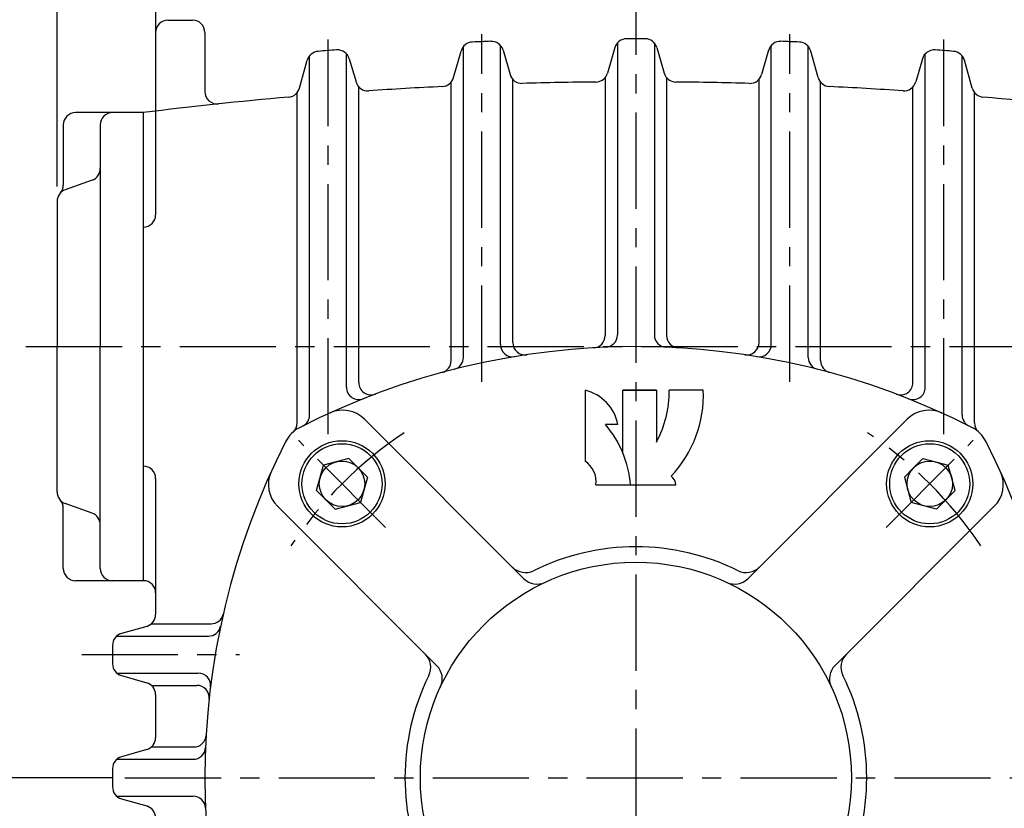
# Model space of a CAD drawing. Extents: x 0 to 378, y 0 to 268.
# Drawn here: x 66 to 130, y 146 to 197 of the extents above; entities that cross this region are included whole.
import ezdxf

# ---------------------------------------------------------------- set-up
doc = ezdxf.new("R2010")
doc.units = 0
doc.header["$LTSCALE"] = 5
doc.linetypes.add('CENTER', pattern=[2, 1.25, -0.25, 0.25, -0.25])
doc.layers.get('0').update_dxf_attribs({"color": 3, "linetype": 'CONTINUOUS'})
for name, color, linetype in [('CENTER', 1, 'CENTER'), ('DIM', 2, 'CONTINUOUS'), ('OUTLINE', 5, 'CONTINUOUS')]:
    doc.layers.add(name, color=color, linetype=linetype)

msp = doc.modelspace()

# ---------------------------------------------------------------- linework, layer by layer
for p, q in [((74.881, 207.859), (74.881, 184.425)), ((75.681, 197.059), (77.281, 197.059)), ((78.081, 196.259), (78.081, 192.42)), ((94.881, 175.161), (94.881, 195.357)), ((97.281, 175.999), (97.281, 195.422)), ((97.454, 195.11), (97.909, 193.531)), ((104.716, 195.278), (104.245, 193.626)), ((104.881, 195.582), (104.881, 176.618)), ((107.281, 195.582), (107.281, 176.618)), ((107.446, 195.278), (107.917, 193.626)), ((114.708, 195.11), (114.253, 193.531)), ((114.881, 175.999), (114.881, 195.422)), ((117.281, 175.161), (117.281, 195.357)), ((84.881, 171.419), (84.881, 194.744)), ((87.281, 173.218), (87.281, 194.876)), ((87.462, 194.556), (87.901, 193.047)), ((94.237, 193.333), (94.724, 195.059)), ((117.925, 193.333), (117.438, 195.059)), ((124.7, 194.556), (124.261, 193.047)), ((124.881, 173.218), (124.881, 194.876)), ((127.281, 171.419), (127.281, 194.744)), ((84.23, 192.65), (84.731, 194.454)), ((127.932, 192.65), (127.431, 194.454)), ((98.081, 176.125), (98.081, 193.22)), ((104.081, 193.323), (104.081, 176.579)), ((108.081, 193.323), (108.081, 176.579)), ((114.081, 176.125), (114.081, 193.22)), ((88.081, 173.527), (88.081, 192.728)), ((94.081, 174.95), (94.081, 193.037)), ((118.081, 174.95), (118.081, 193.037)), ((124.081, 173.527), (124.081, 192.728)), ((84.081, 170.914), (84.081, 192.362)), ((128.081, 170.914), (128.081, 192.362)), ((74.081, 191.059), (69.681, 191.059)), ((74.081, 191.059), (74.081, 160.659)), ((74.081, 191.059), (74.081, 160.659)), ((68.881, 190.259), (68.881, 186.353)), ((71.281, 190.259), (71.281, 175.859)), ((70.75, 186.669), (69.012, 186.049)), ((68.481, 185.295), (68.481, 175.859)), ((68.481, 166.423), (68.481, 175.859)), ((71.281, 161.459), (71.281, 175.859)), ((98.81, 160.787), (88.451, 171.146)), ((113.352, 160.787), (123.711, 171.146)), ((87.431, 168.599), (85.783, 168.157)), ((88.034, 167.996), (87.431, 168.599)), ((124.128, 167.996), (124.731, 168.599)), ((124.731, 168.599), (126.379, 168.157)), ((85.341, 166.509), (85.783, 168.157)), ((88.034, 167.996), (88.637, 167.392)), ((124.128, 167.996), (123.525, 167.392)), ((126.821, 166.509), (126.379, 168.157)), ((74.881, 167.293), (74.881, 158.462)), ((88.637, 167.392), (88.195, 165.745)), ((123.525, 167.392), (123.967, 165.745)), ((85.944, 165.906), (85.341, 166.509)), ((126.218, 165.906), (126.821, 166.509)), ((85.944, 165.906), (86.548, 165.303)), ((86.548, 165.303), (88.195, 165.745)), ((125.614, 165.303), (123.967, 165.745)), ((126.218, 165.906), (125.614, 165.303)), ((68.881, 161.459), (68.881, 165.364)), ((70.75, 165.049), (69.012, 165.669)), ((93.153, 155.13), (82.794, 165.489)), ((119.009, 155.13), (129.368, 165.489)), ((74.081, 160.659), (69.681, 160.659)), ((74.301, 157.693), (72.661, 157.225)), ((74.606, 157.859), (78.491, 157.859)), ((72.356, 157.059), (78.317, 157.059)), ((72.081, 156.456), (72.081, 155.262)), ((72.356, 154.659), (77.651, 154.659)), ((72.661, 154.493), (74.301, 154.025)), ((74.606, 153.859), (77.559, 153.859)), ((74.881, 153.256), (74.881, 150.462)), ((74.301, 149.693), (72.661, 149.225)), ((74.606, 149.859), (77.361, 149.859)), ((72.356, 149.059), (77.322, 149.059)), ((72.081, 148.456), (72.081, 147.262)), ((72.356, 146.659), (77.322, 146.659)), ((72.661, 146.493), (74.301, 146.025))]:
    msp.add_line(p, q)
for centre, radius in [((86.989, 166.951), 2.8), ((86.989, 166.951), 2.6), ((125.173, 166.951), 2.8), ((125.173, 166.951), 2.6), ((86.989, 166.951), 1.477), ((125.173, 166.951), 1.477), ((106.081, 147.859), 14)]:
    msp.add_circle(centre, radius)
for centre, radius, start, end in [((75.681, 196.259), 0.8, 90, 180), ((77.281, 196.259), 0.8, 0, 90), ((105.485, 195.058), 0.8, 90.13177, 164.08164), ((106.081, -63.941), 259.8, 90, 90.13177), ((106.081, -63.941), 259.8, 89.86823, 90), ((106.677, 195.058), 0.8, 15.91836, 89.86823), ((106.081, -63.941), 259.8, 94.29284, 94.55725), ((86.694, 194.332), 0.8, 16.2201, 94.29284), ((95.494, 194.842), 0.8, 92.34275, 164.26157), ((106.081, -63.941), 259.8, 92.07899, 92.34275), ((96.685, 194.888), 0.8, 16.07911, 92.07899), ((115.477, 194.888), 0.8, 87.92101, 163.92089), ((106.081, -63.941), 259.8, 87.65725, 87.92101), ((116.668, 194.842), 0.8, 15.73843, 87.65725), ((125.468, 194.332), 0.8, 85.70716, 163.7799), ((106.081, -63.941), 259.8, 85.44275, 85.70716), ((85.502, 194.24), 0.8, 94.55725, 164.46022), ((126.66, 194.24), 0.8, 15.53978, 85.44275), ((93.467, 193.55), 0.8, 272.80451, 344.26157), ((98.678, 193.753), 0.8, 196.07911, 271.6456), ((103.476, 193.846), 0.8, 270.57903, 344.08164), ((108.686, 193.846), 0.8, 195.91836, 269.42097), ((113.484, 193.753), 0.8, 268.3544, 343.92089), ((118.695, 193.55), 0.8, 195.73843, 267.19549), ((83.459, 192.864), 0.8, 275.03421, 344.46022), ((88.669, 193.27), 0.8, 196.2201, 273.87273), ((106.081, -63.941), 257, 92.80451, 93.87273), ((106.081, -63.941), 257, 90.57903, 91.6456), ((106.081, -63.941), 257, 88.3544, 89.42097), ((106.081, -63.941), 257, 86.12727, 87.19549), ((123.493, 193.27), 0.8, 266.12727, 343.7799), ((128.703, 192.864), 0.8, 195.53978, 264.96579), ((106.081, -63.941), 257, 95.03421, 97.15267), ((78.881, 192.42), 0.8, 180, 276.05644), ((106.081, -63.941), 257, 82.84733, 84.96579), ((69.681, 190.259), 0.8, 90, 180), ((72.081, 190.259), 0.8, 90, 180), ((70.481, 187.423), 0.8, 289.65382, 360), ((68.081, 186.353), 0.8, 318.59038, 0), ((69.281, 185.295), 0.8, 109.65382, 180), ((74.081, 184.425), 0.8, 270, 0), ((103.281, 176.579), 0.8, 273.28927, 0), ((104.081, 176.618), 0.8, 272.34885, 0), ((108.081, 176.618), 0.8, 180, 267.65115), ((108.881, 176.579), 0.8, 180, 266.71073), ((98.081, 175.999), 0.8, 180, 279.43534), ((98.881, 176.125), 0.8, 180, 278.48445), ((113.281, 176.125), 0.8, 261.51555, 0), ((114.081, 175.999), 0.8, 260.56466, 0), ((106.081, 127.859), 48, 62.90488, 117.09512), ((93.281, 174.95), 0.8, 285.20629, 0), ((94.081, 175.161), 0.8, 284.23512, 0), ((118.081, 175.161), 0.8, 180, 255.76488), ((118.881, 174.95), 0.8, 180, 254.79371), ((88.881, 173.527), 0.8, 180, 290.63779), ((123.281, 173.527), 0.8, 249.36221, 0), ((88.081, 173.218), 0.8, 180, 291.64486), ((124.081, 173.218), 0.8, 248.35514, 0), ((87.037, 169.732), 2, 45, 114.45665), ((125.125, 169.732), 2, 65.54335, 135), ((83.281, 170.914), 0.8, 311.31145, 0), ((84.081, 171.419), 0.8, 296.79629, 0), ((128.081, 171.419), 0.8, 180, 243.20371), ((128.881, 170.914), 0.8, 180, 228.68855), ((85.129, 168.811), 2, 117.09512, 152.90488), ((127.033, 168.811), 2, 27.09512, 62.90488), ((126.081, 147.859), 48, 152.90488, 207.09512), ((86.081, 147.859), 48, 332.90488, 27.09512), ((74.081, 167.293), 0.8, 0, 90), ((84.208, 166.903), 2, 155.54335, 225), ((127.954, 166.903), 2, 315, 24.45665), ((69.281, 166.423), 0.8, 180, 250.34618), ((68.081, 165.364), 0.8, 0, 41.40962), ((70.481, 164.295), 0.8, 0, 70.34618), ((106.081, 147.859), 15, 63.72266, 116.27734), ((69.681, 161.459), 0.8, 180, 270), ((72.081, 161.459), 0.8, 180, 270), ((98.909, 162.385), 1.2, 225, 296.27734), ((113.253, 162.385), 1.2, 243.72266, 315), ((74.081, 159.859), 0.8, 0, 90), ((99.658, 161.635), 1.2, 225, 294.99481), ((112.504, 161.635), 1.2, 245.00519, 315), ((74.081, 158.462), 0.8, 285.9454, 0), ((78.491, 158.659), 0.8, 270, 347.21393), ((78.317, 157.859), 0.8, 270, 348.1753), ((72.881, 156.456), 0.8, 105.9454, 180), ((91.555, 155.031), 1.2, 333.72266, 45), ((120.607, 155.031), 1.2, 135, 206.27734), ((72.881, 155.262), 0.8, 180, 254.0546), ((92.305, 154.282), 1.2, 335.00519, 45), ((119.857, 154.282), 1.2, 135, 204.99481), ((77.651, 153.859), 0.8, 352.93757, 90), ((106.081, 147.859), 15, 153.72266, 206.27734), ((106.081, 147.859), 15, 333.72266, 26.27734), ((74.081, 153.256), 0.8, 0, 74.0546), ((77.559, 153.059), 0.8, 353.8831, 90), ((74.081, 150.462), 0.8, 285.9454, 0), ((77.361, 150.659), 0.8, 270, 356.71073), ((77.322, 149.859), 0.8, 270, 357.65115), ((72.881, 148.456), 0.8, 105.9454, 180), ((72.881, 147.262), 0.8, 180, 254.0546), ((77.322, 145.859), 0.8, 2.34885, 90), ((74.081, 145.256), 0.8, 0, 74.0546)]:
    msp.add_arc(centre, radius, start, end)
at = {"layer": 'CENTER'}
for p, q in [((106.081, 211.059), (106.081, 90.659)), ((86.081, 170.17), (86.081, 195.808)), ((96.081, 173.578), (96.081, 196.157)), ((116.081, 173.578), (116.081, 196.157)), ((126.081, 170.17), (126.081, 195.808)), ((66.449, 175.859), (177.278, 175.859)), ((89.818, 164.122), (84.161, 169.779)), ((122.344, 164.122), (128.001, 169.779)), ((70.081, 155.859), (80.334, 155.859)), ((72.881, 147.859), (139.281, 147.859))]:
    msp.add_line(p, q, dxfattribs=at)
for start, end in [(123.89588, 146.10412), (33.89588, 56.10412)]:
    msp.add_arc((106.081, 147.859), 27, start, end, dxfattribs=at)
at = {"layer": 'DIM'}
for p, q in [((68.481, 186.259), (68.481, 232.733)), ((72.081, 147.859), (60.993, 147.859))]:
    msp.add_line(p, q, dxfattribs=at)
at = {"layer": 'OUTLINE'}
for p, q in [((102.779, 173.028), (102.779, 168.424)), ((107.412, 173.028), (105.227, 173.028)), ((105.227, 173.028), (107.412, 173.028)), ((105.227, 168.972), (105.227, 173.028)), ((107.412, 173.028), (107.412, 169.656)), ((110.463, 173.028), (108.252, 173.028)), ((104.918, 170.804), (104.106, 170.804)), ((103.49, 166.881), (108.672, 166.881))]:
    msp.add_line(p, q, dxfattribs=at)
for centre, radius, start, end in [((102.098, 170.232), 2.878, 11.46413, 76.30376), ((101.25, 172.982), 7.003, 331.63785, 0.37306), ((102.85, 172.703), 7.62, 316.35301, 2.44224), ((98.853, 166.33), 6.9, 4.57647, 40.41773), ((101.879, 167.074), 1.622, 353.13982, 56.29675), ((107.954, 166.853), 0.719, 2.18492, 55.21477)]:
    msp.add_arc(centre, radius, start, end, dxfattribs=at)

doc.saveas('drawing.dxf')
